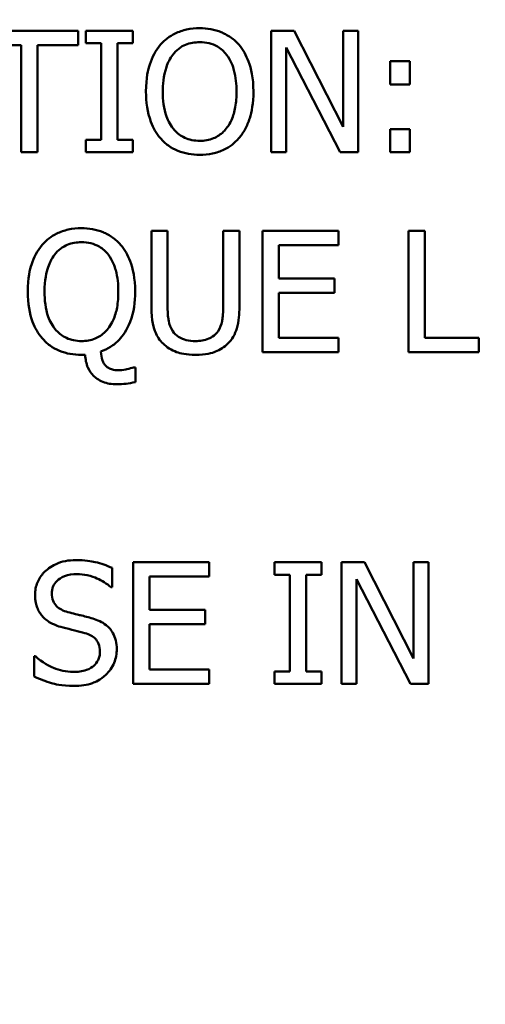
# Model space of a CAD drawing. Units: inches. Extents: x 0.1 to 17.5, y 0.1 to 13.5.
# Drawn here: x 8.4 to 8.7, y 7.8 to 8.5 of the extents above; entities that cross this region are included whole.
import ezdxf

# ---------------------------------------------------------------- set-up
doc = ezdxf.new("R2010")
doc.units = ezdxf.units.IN
doc.header["$LTSCALE"] = 0.8
doc.header["$MEASUREMENT"] = 0
for name, color, linetype, lineweight in [('Dimension (ANSI)', 7, 'Continuous', 25), ('Visible (ANSI)', 7, 'Continuous', 50), ('Visible Narrow (ANSI)', 7, 'Continuous', 35)]:
    doc.layers.add(name, color=color, linetype=linetype, lineweight=lineweight)
doc.styles.add('Note Text (ANSI)', font='tahoma.ttf')
doc.dimstyles.new('Default (ANSI)', dxfattribs={"dimscale": 0.8, "dimtxt": 0.15, "dimasz": 0.098425, "dimexe": 0.125, "dimexo": 0.0625, "dimgap": 0.031496, "dimtad": 0, "dimtih": 1, "dimtoh": 1, "dimrnd": 1e-08, "dimzin": 4, "dimdsep": 46, "dimtxsty": 'Note Text (ANSI)', "dimcen": 0.09, "dimdle": 0.393701, "dimclrd": 256, "dimclre": 256, "dimclrt": 256, "dimadec": 0, "dimazin": 1, "dimtfac": 0.8, "dimtofl": 0, "dimtmove": 0, "dimatfit": 3, "dimfxl": 1, "dimtolj": 1, "dimtzin": 4, "dimlwd": -1, "dimlwe": -1, "dimarcsym": 0})

# ---------------------------------------------------------------- blocks, each defined once
blk = doc.blocks.new('*D19')
at = {"layer": 'Defpoints', "color": 0, "transparency": 16777216}
for p in [(10.45587, 10.52712), (8.38397, 7.43184)]:
    blk.add_point(p, dxfattribs=at)
at = {"layer": 'Dimension (ANSI)', "transparency": 16777216}
for p, q in [((9.41992, 8.90748), (9.41992, 9.05148)), ((9.34792, 8.97948), (9.49192, 8.97948)), ((7.51871, 6.13922), (8.34017, 7.36641)), ((7.43997, 6.13922), (7.51871, 6.13922))]:
    blk.add_line(p, q, dxfattribs=at)
blk.add_solid([(8.32926, 7.37371), (8.35107, 7.35911), (8.38397, 7.43184)], dxfattribs=at)
at = {"layer": 'Dimension (ANSI)', "transparency": 16777216, "insert": (7.13763, 6.13922), "char_height": 0.12, "attachment_point": 5, "style": 'Note Text (ANSI)'}
blk.add_mtext('\\A1; ∅3.72"\\P[∅95]', dxfattribs=at)
blk = doc.blocks.new('*D20')
at = {"layer": 'Defpoints', "color": 0, "transparency": 16777216}
for p in [(11.2363, 10.43347), (13.32978, 8.33999), (7.96593, 7.1631)]:
    blk.add_point(p, dxfattribs=at)
at = {"layer": 'Dimension (ANSI)', "transparency": 16777216}
for p, q in [((11.27166, 10.39811), (13.40049, 8.26928)), ((13.2741, 8.28431), (11.88599, 6.89619)), ((8.00129, 7.12774), (10.13012, 4.99891)), ((10.11509, 5.1253), (11.50321, 6.51342))]:
    blk.add_line(p, q, dxfattribs=at)
for points in [[(13.26482, 8.29359), (13.28338, 8.27503), (13.32978, 8.33999)], [(10.10581, 5.13458), (10.12437, 5.11602), (10.05941, 5.06962)]]:
    blk.add_solid(points, dxfattribs=at)
at = {"layer": 'Dimension (ANSI)', "transparency": 16777216, "char_height": 0.12, "attachment_point": 5, "style": 'Note Text (ANSI)'}
for s, insert in [('\\A1; 4.63"', (11.6946, 6.7925)), ('\\A1;[117]', (11.6946, 6.60111))]:
    blk.add_mtext(s, dxfattribs=dict(at, insert=insert))

msp = doc.modelspace()

# ---------------------------------------------------------------- linework, layer by layer
at = {"layer": 'Visible (ANSI)'}
for p, q in [((8.44039, 8.50077), (8.36804, 8.50077)), ((8.44039, 8.49012), (8.44039, 8.50077)), ((8.48086, 8.50077), (8.446, 8.50077)), ((8.446, 8.50077), (8.446, 8.49158)), ((8.48086, 8.49158), (8.48086, 8.50077)), ((8.60026, 8.50077), (8.58326, 8.50077)), ((8.58326, 8.50077), (8.58326, 8.41077)), ((8.6365, 8.42951), (8.60026, 8.50077)), ((8.64766, 8.50077), (8.6365, 8.50077)), ((8.6365, 8.50077), (8.6365, 8.42951)), ((8.64766, 8.41077), (8.64766, 8.50077)), ((8.446, 8.49158), (8.45745, 8.49158)), ((8.45745, 8.49158), (8.45745, 8.41996)), ((8.46941, 8.41996), (8.46941, 8.49158)), ((8.46941, 8.49158), (8.48086, 8.49158)), ((8.36804, 8.49012), (8.39823, 8.49012)), ((8.39823, 8.49012), (8.39823, 8.41077)), ((8.41019, 8.41077), (8.41019, 8.49012)), ((8.41019, 8.49012), (8.44039, 8.49012)), ((8.59442, 8.48837), (8.63424, 8.41077)), ((8.59442, 8.41077), (8.59442, 8.48837)), ((8.67144, 8.47831), (8.67144, 8.46109)), ((8.68588, 8.47831), (8.67144, 8.47831)), ((8.68588, 8.46109), (8.68588, 8.47831)), ((8.67144, 8.46109), (8.68588, 8.46109)), ((8.68588, 8.42798), (8.67144, 8.42798)), ((8.67144, 8.42798), (8.67144, 8.41077)), ((8.68588, 8.41077), (8.68588, 8.42798)), ((8.45745, 8.41996), (8.446, 8.41996)), ((8.446, 8.41996), (8.446, 8.41077)), ((8.48086, 8.41996), (8.46941, 8.41996)), ((8.48086, 8.41077), (8.48086, 8.41996)), ((8.39823, 8.41077), (8.41019, 8.41077)), ((8.446, 8.41077), (8.48086, 8.41077)), ((8.58326, 8.41077), (8.59442, 8.41077)), ((8.63424, 8.41077), (8.64766, 8.41077)), ((8.67144, 8.41077), (8.68588, 8.41077)), ((8.50657, 8.35259), (8.49461, 8.35259)), ((8.49461, 8.35259), (8.49461, 8.29643)), ((8.50657, 8.29643), (8.50657, 8.35259)), ((8.55974, 8.35259), (8.54778, 8.35259)), ((8.54778, 8.35259), (8.54778, 8.29614)), ((8.55974, 8.29643), (8.55974, 8.35259)), ((8.63319, 8.35259), (8.57688, 8.35259)), ((8.57688, 8.35259), (8.57688, 8.26259)), ((8.63319, 8.34194), (8.63319, 8.35259)), ((8.68497, 8.35259), (8.68497, 8.26259)), ((8.69693, 8.35259), (8.68497, 8.35259)), ((8.69693, 8.27324), (8.69693, 8.35259)), ((8.58884, 8.31729), (8.58884, 8.34194)), ((8.58884, 8.34194), (8.63319, 8.34194)), ((8.6302, 8.31729), (8.58884, 8.31729)), ((8.6302, 8.30664), (8.6302, 8.31729)), ((8.58884, 8.30664), (8.6302, 8.30664)), ((8.58884, 8.27324), (8.58884, 8.30664)), ((8.63319, 8.27324), (8.58884, 8.27324)), ((8.63319, 8.26259), (8.63319, 8.27324)), ((8.73712, 8.27324), (8.69693, 8.27324)), ((8.73712, 8.26259), (8.73712, 8.27324)), ((8.44276, 8.26069), (8.44553, 8.26069)), ((8.57688, 8.26259), (8.63319, 8.26259)), ((8.68497, 8.26259), (8.73712, 8.26259)), ((8.48287, 8.25143), (8.48127, 8.25143)), ((8.48287, 8.24056), (8.48287, 8.25143)), ((8.53746, 8.10704), (8.48116, 8.10704)), ((8.48116, 8.10704), (8.48116, 8.01704)), ((8.53746, 8.09639), (8.53746, 8.10704)), ((8.6206, 8.10704), (8.58574, 8.10704)), ((8.58574, 8.10704), (8.58574, 8.09785)), ((8.6206, 8.09785), (8.6206, 8.10704)), ((8.6524, 8.10704), (8.63541, 8.10704)), ((8.63541, 8.10704), (8.63541, 8.01704)), ((8.68865, 8.03579), (8.6524, 8.10704)), ((8.69981, 8.10704), (8.68865, 8.10704)), ((8.68865, 8.10704), (8.68865, 8.03579)), ((8.69981, 8.01704), (8.69981, 8.10704)), ((8.46547, 8.08852), (8.46547, 8.10281)), ((8.49312, 8.07174), (8.49312, 8.09639)), ((8.49312, 8.09639), (8.53746, 8.09639)), ((8.58574, 8.09785), (8.59719, 8.09785)), ((8.59719, 8.09785), (8.59719, 8.02623)), ((8.60915, 8.02623), (8.60915, 8.09785)), ((8.60915, 8.09785), (8.6206, 8.09785)), ((8.64657, 8.09464), (8.68639, 8.01704)), ((8.64657, 8.01704), (8.64657, 8.09464)), ((8.4646, 8.08852), (8.46547, 8.08852)), ((8.53447, 8.07174), (8.49312, 8.07174)), ((8.53447, 8.06109), (8.53447, 8.07174)), ((8.49312, 8.02769), (8.49312, 8.06109)), ((8.49312, 8.06109), (8.53447, 8.06109)), ((8.40866, 8.03746), (8.40778, 8.03746)), ((8.40778, 8.03746), (8.40778, 8.02244)), ((8.53746, 8.02769), (8.49312, 8.02769)), ((8.53746, 8.01704), (8.53746, 8.02769)), ((8.59719, 8.02623), (8.58574, 8.02623)), ((8.58574, 8.02623), (8.58574, 8.01704)), ((8.6206, 8.02623), (8.60915, 8.02623)), ((8.6206, 8.01704), (8.6206, 8.02623)), ((8.48116, 8.01704), (8.53746, 8.01704)), ((8.58574, 8.01704), (8.6206, 8.01704)), ((8.63541, 8.01704), (8.64657, 8.01704)), ((8.68639, 8.01704), (8.69981, 8.01704))]:
    msp.add_line(p, q, dxfattribs=at)
for points, knots in [([(8.53031, 8.50267), (8.52708, 8.50267), (8.52386, 8.50237), (8.51773, 8.50105), (8.51488, 8.50009), (8.50801, 8.49673), (8.50441, 8.49396), (8.50136, 8.49049)], [-0.08271924, -0.08271924, -0.08271924, -0.08271924, -0.0582649, -0.0582649, -0.03527318, -0.03527318, 0, 0, 0, 0]), ([(8.55934, 8.49049), (8.55758, 8.49247), (8.55561, 8.49424), (8.55077, 8.49766), (8.54819, 8.49891), (8.54125, 8.5018), (8.53582, 8.50267), (8.53031, 8.50267)], [-0.06977724, -0.06977724, -0.06977724, -0.06977724, -0.05732222, -0.05732222, -0.0419696, -0.0419696, 0, 0, 0, 0]), ([(8.50136, 8.49049), (8.49771, 8.48612), (8.49514, 8.48109), (8.49228, 8.47235), (8.49056, 8.46599), (8.49056, 8.45577)], [-0.2041169, -0.2041169, -0.2041169, -0.2041169, -0.0778565, -0.0778565, 0, 0, 0, 0]), ([(8.5104, 8.48297), (8.51169, 8.48463), (8.51314, 8.48615), (8.51666, 8.48893), (8.51842, 8.48983), (8.52319, 8.49179), (8.52679, 8.49231), (8.53039, 8.49231)], [-0.04967568, -0.04967568, -0.04967568, -0.04967568, -0.03925106, -0.03925106, -0.02739454, -0.02739454, 0, 0, 0, 0]), ([(8.53039, 8.49231), (8.53273, 8.49231), (8.53507, 8.49206), (8.53947, 8.49097), (8.54153, 8.49017), (8.54613, 8.48752), (8.5484, 8.48545), (8.5503, 8.48297)], [-0.05843002, -0.05843002, -0.05843002, -0.05843002, -0.04051219, -0.04051219, -0.02374939, -0.02374939, 0, 0, 0, 0]), ([(8.57013, 8.45577), (8.57013, 8.46595), (8.56838, 8.47298), (8.56481, 8.48253), (8.56249, 8.48679), (8.55934, 8.49049)], [-0.07763555, -0.07763555, -0.07763555, -0.07763555, -0.03698729, -0.03698729, 0, 0, 0, 0]), ([(8.50304, 8.45577), (8.50304, 8.46047), (8.50345, 8.46727), (8.50676, 8.47711), (8.50828, 8.48025), (8.5104, 8.48297)], [-0.0791509, -0.0791509, -0.0791509, -0.0791509, -0.02628655, -0.02628655, 0, 0, 0, 0]), ([(8.5503, 8.48297), (8.55348, 8.47886), (8.55499, 8.47418), (8.55715, 8.46648), (8.55766, 8.46104), (8.55766, 8.45577)], [-0.06091141, -0.06091141, -0.06091141, -0.06091141, -0.04015765, -0.04015765, 0, 0, 0, 0]), ([(8.49056, 8.45577), (8.49056, 8.4481), (8.49156, 8.44037), (8.49593, 8.42879), (8.49821, 8.42468), (8.50129, 8.42113)], [-0.09430571, -0.09430571, -0.09430571, -0.09430571, -0.0358483, -0.0358483, 0, 0, 0, 0]), ([(8.53039, 8.41923), (8.52841, 8.41923), (8.52643, 8.41941), (8.52268, 8.42019), (8.52092, 8.42076), (8.51635, 8.42291), (8.51386, 8.42482), (8.50883, 8.43035), (8.50701, 8.43387), (8.50371, 8.44309), (8.50304, 8.4496), (8.50304, 8.45577)], [-0.1196343, -0.1196343, -0.1196343, -0.1196343, -0.1069311, -0.1069311, -0.0949819, -0.0949819, -0.074519, -0.074519, -0.0469885, -0.0469885, 0, 0, 0, 0]), ([(8.55766, 8.45577), (8.55766, 8.4519), (8.5574, 8.44796), (8.55613, 8.4409), (8.55523, 8.43768), (8.55193, 8.43034), (8.54963, 8.4277), (8.54578, 8.42392), (8.54331, 8.42226), (8.53729, 8.41978), (8.53387, 8.41923), (8.53039, 8.41923)], [-0.09483936, -0.09483936, -0.09483936, -0.09483936, -0.08015362, -0.08015362, -0.06760949, -0.06760949, -0.04960219, -0.04960219, -0.02653351, -0.02653351, 0, 0, 0, 0]), ([(8.55934, 8.42113), (8.56114, 8.42318), (8.56267, 8.42543), (8.56537, 8.43042), (8.56648, 8.43316), (8.56882, 8.44062), (8.57013, 8.44706), (8.57013, 8.45577)], [-0.1437062, -0.1437062, -0.1437062, -0.1437062, -0.10651, -0.10651, -0.0663769, -0.0663769, 0, 0, 0, 0]), ([(8.50129, 8.42113), (8.50306, 8.41911), (8.50502, 8.41731), (8.50928, 8.41425), (8.51156, 8.41295), (8.51925, 8.40974), (8.52475, 8.40887), (8.53031, 8.40887)], [-0.08548133, -0.08548133, -0.08548133, -0.08548133, -0.06347194, -0.06347194, -0.04240548, -0.04240548, 0, 0, 0, 0]), ([(8.53031, 8.40887), (8.53352, 8.40887), (8.53672, 8.40917), (8.5428, 8.41047), (8.54573, 8.41143), (8.55264, 8.41478), (8.55625, 8.41763), (8.55934, 8.42113)], [-0.08319322, -0.08319322, -0.08319322, -0.08319322, -0.0585795, -0.0585795, -0.03557248, -0.03557248, 0, 0, 0, 0]), ([(8.44276, 8.35448), (8.43949, 8.35448), (8.43624, 8.35418), (8.43006, 8.35284), (8.42718, 8.35185), (8.42035, 8.34846), (8.41681, 8.34569), (8.4138, 8.34223)], [-0.08282469, -0.08282469, -0.08282469, -0.08282469, -0.05812085, -0.05812085, -0.03494243, -0.03494243, 0, 0, 0, 0]), ([(8.47178, 8.34223), (8.47003, 8.34424), (8.46806, 8.34602), (8.46353, 8.34926), (8.46109, 8.35054), (8.45369, 8.35362), (8.44826, 8.35448), (8.44276, 8.35448)], [-0.07862697, -0.07862697, -0.07862697, -0.07862697, -0.06105627, -0.06105627, -0.0419696, -0.0419696, 0, 0, 0, 0]), ([(8.4138, 8.34223), (8.41014, 8.3379), (8.40757, 8.33288), (8.40473, 8.32416), (8.40301, 8.3178), (8.40301, 8.30751)], [-0.2048062, -0.2048062, -0.2048062, -0.2048062, -0.0783401, -0.0783401, 0, 0, 0, 0]), ([(8.42285, 8.33479), (8.42413, 8.33645), (8.42558, 8.33797), (8.42911, 8.34074), (8.43087, 8.34165), (8.43563, 8.34361), (8.43923, 8.34413), (8.44283, 8.34413)], [-0.04967568, -0.04967568, -0.04967568, -0.04967568, -0.03925106, -0.03925106, -0.02739454, -0.02739454, 0, 0, 0, 0]), ([(8.44283, 8.34413), (8.44517, 8.34413), (8.44751, 8.34388), (8.45192, 8.34279), (8.45397, 8.34199), (8.45858, 8.33933), (8.46085, 8.33727), (8.46274, 8.33479)], [-0.05843002, -0.05843002, -0.05843002, -0.05843002, -0.04051219, -0.04051219, -0.02374939, -0.02374939, 0, 0, 0, 0]), ([(8.48258, 8.30751), (8.48258, 8.31737), (8.48094, 8.3246), (8.47713, 8.33456), (8.47485, 8.33868), (8.47178, 8.34223)], [-0.08128455, -0.08128455, -0.08128455, -0.08128455, -0.03577282, -0.03577282, 0, 0, 0, 0]), ([(8.41548, 8.30751), (8.41548, 8.31625), (8.41687, 8.322), (8.41923, 8.32896), (8.42074, 8.33209), (8.42285, 8.33479)], [-0.05603452, -0.05603452, -0.05603452, -0.05603452, -0.02610326, -0.02610326, 0, 0, 0, 0]), ([(8.46274, 8.33479), (8.46591, 8.33069), (8.46743, 8.32602), (8.4696, 8.31828), (8.47011, 8.3128), (8.47011, 8.30751)], [-0.06121757, -0.06121757, -0.06121757, -0.06121757, -0.04029142, -0.04029142, 0, 0, 0, 0]), ([(8.40301, 8.30751), (8.40301, 8.29858), (8.40435, 8.29125), (8.40835, 8.28065), (8.41063, 8.27652), (8.41373, 8.27294)], [-0.08635029, -0.08635029, -0.08635029, -0.08635029, -0.03604853, -0.03604853, 0, 0, 0, 0]), ([(8.44283, 8.2709), (8.44086, 8.2709), (8.43889, 8.27108), (8.43515, 8.27186), (8.43339, 8.27243), (8.42883, 8.27457), (8.42634, 8.27647), (8.42122, 8.28212), (8.41941, 8.28572), (8.41616, 8.2948), (8.41548, 8.30133), (8.41548, 8.30751)], [-0.1147916, -0.1147916, -0.1147916, -0.1147916, -0.1031445, -0.1031445, -0.0921845, -0.0921845, -0.0733688, -0.0733688, -0.0471385, -0.0471385, 0, 0, 0, 0]), ([(8.47011, 8.30751), (8.47011, 8.30363), (8.46984, 8.29967), (8.46856, 8.29258), (8.46765, 8.28935), (8.46452, 8.28241), (8.46238, 8.2797), (8.45819, 8.27558), (8.45572, 8.27392), (8.44972, 8.27145), (8.4463, 8.2709), (8.44283, 8.2709)], [-0.1076871, -0.1076871, -0.1076871, -0.1076871, -0.088017, -0.088017, -0.071208, -0.071208, -0.0494987, -0.0494987, -0.0264646, -0.0264646, 0, 0, 0, 0]), ([(8.45705, 8.26324), (8.45964, 8.26412), (8.46211, 8.26527), (8.46671, 8.26819), (8.46879, 8.26991), (8.47334, 8.2747), (8.47653, 8.27893), (8.48162, 8.29219), (8.48258, 8.29996), (8.48258, 8.30751)], [-0.1789817, -0.1789817, -0.1789817, -0.1789817, -0.1434147, -0.1434147, -0.1081489, -0.1081489, -0.0575952, -0.0575952, 0, 0, 0, 0]), ([(8.49461, 8.29643), (8.49461, 8.28565), (8.49642, 8.28011), (8.49886, 8.27425), (8.50075, 8.27143), (8.50322, 8.26901)], [-0.04837851, -0.04837851, -0.04837851, -0.04837851, -0.02636762, -0.02636762, 0, 0, 0, 0]), ([(8.51044, 8.27827), (8.5089, 8.28061), (8.5079, 8.28317), (8.5071, 8.2874), (8.50657, 8.29053), (8.50657, 8.29643)], [-0.1288202, -0.1288202, -0.1288202, -0.1288202, -0.0449597, -0.0449597, 0, 0, 0, 0]), ([(8.54778, 8.29614), (8.54778, 8.29038), (8.54725, 8.28722), (8.5464, 8.28302), (8.54541, 8.28054), (8.54391, 8.27827)], [-0.03265287, -0.03265287, -0.03265287, -0.03265287, -0.02071623, -0.02071623, 0, 0, 0, 0]), ([(8.55114, 8.26901), (8.55273, 8.27053), (8.55409, 8.27223), (8.55637, 8.27607), (8.55723, 8.27814), (8.55932, 8.28552), (8.55974, 8.29102), (8.55974, 8.29643)], [-0.07520492, -0.07520492, -0.07520492, -0.07520492, -0.05840699, -0.05840699, -0.04122287, -0.04122287, 0, 0, 0, 0]), ([(8.41373, 8.27294), (8.41547, 8.27094), (8.41741, 8.26914), (8.42171, 8.26603), (8.42402, 8.26474), (8.43163, 8.26157), (8.43715, 8.26069), (8.44276, 8.26069)], [-0.08295773, -0.08295773, -0.08295773, -0.08295773, -0.06280015, -0.06280015, -0.04268822, -0.04268822, 0, 0, 0, 0]), ([(8.52714, 8.2709), (8.52488, 8.2709), (8.52256, 8.2711), (8.51878, 8.27201), (8.51664, 8.27271), (8.51291, 8.27522), (8.51154, 8.27661), (8.51044, 8.27827)], [-0.06088475, -0.06088475, -0.06088475, -0.06088475, -0.03426979, -0.03426979, -0.0151726, -0.0151726, 0, 0, 0, 0]), ([(8.54391, 8.27827), (8.5431, 8.27703), (8.54212, 8.27595), (8.53947, 8.27383), (8.53799, 8.27312), (8.53388, 8.27141), (8.53052, 8.2709), (8.52714, 8.2709)], [-0.04016073, -0.04016073, -0.04016073, -0.04016073, -0.0338829, -0.0338829, -0.02574461, -0.02574461, 0, 0, 0, 0]), ([(8.50322, 8.26901), (8.50461, 8.26761), (8.50614, 8.2664), (8.50954, 8.2643), (8.51137, 8.26344), (8.51604, 8.2618), (8.52043, 8.26069), (8.52714, 8.26069)], [-0.12103, -0.12103, -0.12103, -0.12103, -0.086616, -0.086616, -0.0511181, -0.0511181, 0, 0, 0, 0]), ([(8.52714, 8.26069), (8.53491, 8.26069), (8.53943, 8.26203), (8.54551, 8.26446), (8.54852, 8.26643), (8.55114, 8.26901)], [-0.04988495, -0.04988495, -0.04988495, -0.04988495, -0.02794866, -0.02794866, 0, 0, 0, 0]), ([(8.44553, 8.26069), (8.44571, 8.25747), (8.44631, 8.25425), (8.44859, 8.24899), (8.44996, 8.24693), (8.45316, 8.24377), (8.45535, 8.24201), (8.46184, 8.23939), (8.46535, 8.23888), (8.46887, 8.23888)], [-0.1301487, -0.1301487, -0.1301487, -0.1301487, -0.0869782, -0.0869782, -0.0533162, -0.0533162, -0.0267938, -0.0267938, 0, 0, 0, 0]), ([(8.46048, 8.25296), (8.45998, 8.25351), (8.45957, 8.25413), (8.45881, 8.25555), (8.45848, 8.25637), (8.45781, 8.25845), (8.4573, 8.26039), (8.45705, 8.26324)], [-0.04820306, -0.04820306, -0.04820306, -0.04820306, -0.03605793, -0.03605793, -0.02183526, -0.02183526, 0, 0, 0, 0]), ([(8.47084, 8.24931), (8.46947, 8.24931), (8.46799, 8.24939), (8.46544, 8.24982), (8.46451, 8.25012), (8.46243, 8.25113), (8.46138, 8.25194), (8.46048, 8.25296)], [-0.02571585, -0.02571585, -0.02571585, -0.02571585, -0.01758034, -0.01758034, -0.01033551, -0.01033551, 0, 0, 0, 0]), ([(8.48127, 8.25143), (8.48006, 8.25094), (8.47812, 8.25045), (8.47557, 8.24986), (8.47318, 8.24931), (8.47084, 8.24931)], [-0.04772561, -0.04772561, -0.04772561, -0.04772561, -0.01783766, -0.01783766, 0, 0, 0, 0]), ([(8.46887, 8.23888), (8.47126, 8.23888), (8.47364, 8.23903), (8.47786, 8.23955), (8.48028, 8.23993), (8.48287, 8.24056)], [-0.04633677, -0.04633677, -0.04633677, -0.04633677, -0.02028621, -0.02028621, 0, 0, 0, 0]), ([(8.43871, 8.10865), (8.43608, 8.10865), (8.43345, 8.10843), (8.42849, 8.10744), (8.42618, 8.10673), (8.41977, 8.10382), (8.41691, 8.10135), (8.413, 8.09729), (8.41135, 8.09486), (8.40898, 8.08918), (8.40844, 8.08608), (8.40844, 8.0829)], [-0.08946357, -0.08946357, -0.08946357, -0.08946357, -0.07789846, -0.07789846, -0.06719942, -0.06719942, -0.04690242, -0.04690242, -0.02426157, -0.02426157, 0, 0, 0, 0]), ([(8.46547, 8.10281), (8.46151, 8.10477), (8.45732, 8.10619), (8.45012, 8.10779), (8.44533, 8.10865), (8.43871, 8.10865)], [-0.1261034, -0.1261034, -0.1261034, -0.1261034, -0.0504281, -0.0504281, 0, 0, 0, 0]), ([(8.42091, 8.08414), (8.42091, 8.08505), (8.42099, 8.08595), (8.42133, 8.08769), (8.42158, 8.08851), (8.42258, 8.0908), (8.42353, 8.0921), (8.426, 8.09448), (8.42778, 8.09575), (8.43317, 8.09787), (8.43636, 8.09829), (8.43951, 8.09829)], [-0.08215237, -0.08215237, -0.08215237, -0.08215237, -0.07200965, -0.07200965, -0.06236038, -0.06236038, -0.0440706, -0.0440706, -0.02397649, -0.02397649, 0, 0, 0, 0]), ([(8.43951, 8.09829), (8.44204, 8.09829), (8.44455, 8.09803), (8.45023, 8.0968), (8.45265, 8.0958), (8.45792, 8.09343), (8.46157, 8.09129), (8.4646, 8.08852)], [-0.05404446, -0.05404446, -0.05404446, -0.05404446, -0.04410284, -0.04410284, -0.0312605, -0.0312605, 0, 0, 0, 0]), ([(8.40844, 8.0829), (8.40844, 8.07806), (8.40941, 8.07508), (8.411, 8.07098), (8.4124, 8.06866), (8.41428, 8.06664)], [-0.03347068, -0.03347068, -0.03347068, -0.03347068, -0.021024, -0.021024, 0, 0, 0, 0]), ([(8.43265, 8.07014), (8.43102, 8.07058), (8.42941, 8.07117), (8.42661, 8.07268), (8.4254, 8.07355), (8.42354, 8.07545), (8.4226, 8.07662), (8.42118, 8.08019), (8.42091, 8.08218), (8.42091, 8.08414)], [-0.06839736, -0.06839736, -0.06839736, -0.06839736, -0.04761113, -0.04761113, -0.02924709, -0.02924709, -0.0149719, -0.0149719, 0, 0, 0, 0]), ([(8.45111, 8.0654), (8.44822, 8.06626), (8.44486, 8.06711), (8.44097, 8.06804), (8.43647, 8.06911), (8.43265, 8.07014)], [-0.1187098, -0.1187098, -0.1187098, -0.1187098, -0.030087, -0.030087, 0, 0, 0, 0]), ([(8.41428, 8.06664), (8.41617, 8.06464), (8.41835, 8.06303), (8.42204, 8.06116), (8.42472, 8.05986), (8.42915, 8.05869)], [-0.1040913, -0.1040913, -0.1040913, -0.1040913, -0.0349262, -0.0349262, 0, 0, 0, 0]), ([(8.46898, 8.04271), (8.46898, 8.04486), (8.46876, 8.047), (8.4678, 8.05102), (8.46711, 8.05286), (8.46453, 8.05745), (8.46257, 8.0593), (8.45813, 8.06276), (8.45463, 8.06431), (8.45111, 8.0654)], [-0.06131231, -0.06131231, -0.06131231, -0.06131231, -0.05170268, -0.05170268, -0.0428214, -0.0428214, -0.0281007, -0.0281007, 0, 0, 0, 0]), ([(8.42915, 8.05869), (8.43187, 8.058), (8.43505, 8.05721), (8.44035, 8.05598), (8.44289, 8.05531), (8.44542, 8.0546)], [-0.04149285, -0.04149285, -0.04149285, -0.04149285, -0.01999448, -0.01999448, 0, 0, 0, 0]), ([(8.44542, 8.0546), (8.44694, 8.05416), (8.44845, 8.05358), (8.45104, 8.05218), (8.45215, 8.05138), (8.45385, 8.04964), (8.45479, 8.04846), (8.45623, 8.04484), (8.4565, 8.04282), (8.4565, 8.04082)], [-0.06883677, -0.06883677, -0.06883677, -0.06883677, -0.04773583, -0.04773583, -0.02965926, -0.02965926, -0.01524394, -0.01524394, 0, 0, 0, 0]), ([(8.4565, 8.04082), (8.4565, 8.03971), (8.4564, 8.03861), (8.45596, 8.03652), (8.45564, 8.03554), (8.45442, 8.03299), (8.45335, 8.03161), (8.45082, 8.02933), (8.44912, 8.02815), (8.44337, 8.02615), (8.4398, 8.02579), (8.43645, 8.02579)], [-0.09649891, -0.09649891, -0.09649891, -0.09649891, -0.08238708, -0.08238708, -0.06909022, -0.06909022, -0.04631524, -0.04631524, -0.02556308, -0.02556308, 0, 0, 0, 0]), ([(8.46081, 8.02361), (8.46215, 8.02484), (8.46333, 8.02621), (8.46541, 8.02927), (8.46627, 8.03091), (8.46829, 8.03588), (8.46898, 8.03923), (8.46898, 8.04271)], [-0.05486432, -0.05486432, -0.05486432, -0.05486432, -0.04088888, -0.04088888, -0.02652651, -0.02652651, 0, 0, 0, 0]), ([(8.43645, 8.02579), (8.43148, 8.02579), (8.42664, 8.02697), (8.41891, 8.03014), (8.41386, 8.03258), (8.40866, 8.03746)], [-0.134125, -0.134125, -0.134125, -0.134125, -0.0543541, -0.0543541, 0, 0, 0, 0]), ([(8.43732, 8.01544), (8.44217, 8.01544), (8.44698, 8.01598), (8.45286, 8.01826), (8.45673, 8.01987), (8.46081, 8.02361)], [-0.1356253, -0.1356253, -0.1356253, -0.1356253, -0.0421674, -0.0421674, 0, 0, 0, 0]), ([(8.40778, 8.02244), (8.41195, 8.02043), (8.41627, 8.0188), (8.42264, 8.0169), (8.42777, 8.01544), (8.43732, 8.01544)], [-0.2380488, -0.2380488, -0.2380488, -0.2380488, -0.0727553, -0.0727553, 0, 0, 0, 0])]:
    msp.add_open_spline(points, degree=3, knots=knots, dxfattribs=at)
at = {"layer": 'Visible Narrow (ANSI)'}
msp.add_arc((9.41992, 8.97948), 1.98344, 206.17749, 243.82251, dxfattribs=at)
for points, knots in [([(11.13676, 8.64869), (11.13558, 8.64254), (11.13436, 8.6364), (11.12978, 8.61977), (11.12512, 8.60964), (11.11759, 8.59469), (11.11507, 8.58972), (11.11057, 8.57966), (11.10861, 8.57455), (11.10477, 8.56242), (11.10307, 8.55534), (11.06009, 8.38775), (10.99545, 8.23223), (10.82427, 7.9458), (10.71798, 7.81518), (10.45493, 7.57303), (10.29255, 7.46685), (9.94178, 7.31299), (9.75392, 7.26545), (9.3726, 7.23385), (9.17913, 7.24991), (8.84317, 7.33499), (8.6978, 7.3934), (8.45514, 7.53129), (8.3542, 7.60388), (8.19717, 7.74442), (8.13658, 7.80753), (8.02917, 7.93769), (7.98169, 8.00427), (7.90624, 8.12768), (7.87628, 8.18322), (7.8287, 8.28433), (7.80982, 8.32925), (7.77979, 8.41006), (7.76787, 8.44565), (7.75051, 8.5036), (7.74436, 8.52576), (7.73683, 8.55507), (7.73513, 8.56217), (7.73128, 8.57432), (7.72932, 8.57943), (7.72482, 8.5895), (7.7223, 8.59446), (7.71478, 8.60938), (7.71012, 8.61947), (7.70552, 8.63618), (7.70428, 8.64244), (7.70308, 8.64869)], [-12.963651, -12.963651, -12.963651, -12.963651, -12.916176, -12.916176, -12.832865, -12.832865, -12.791209, -12.791209, -12.749553, -12.749553, -12.694013, -12.694013, -11.429692, -11.429692, -10.165366, -10.165366, -8.71403, -8.71403, -7.262694, -7.262694, -5.811358, -5.811358, -4.631532, -4.631532, -3.697225, -3.697225, -3.034424, -3.034424, -2.412784, -2.412784, -1.9346, -1.9346, -1.566766, -1.566766, -1.283816, -1.283816, -1.110278, -1.110278, -1.055127, -1.055127, -1.013763, -1.013763, -0.9724, -0.9724, -0.889674, -0.889674, -0.841678, -0.841678, -0.841678, -0.841678]), ([(7.62455, 8.63356), (7.62581, 8.62702), (7.62711, 8.62048), (7.63069, 8.60275), (7.633, 8.59164), (7.63661, 8.57503), (7.63784, 8.56949), (7.64037, 8.55839), (7.64168, 8.55283), (7.64482, 8.53981), (7.64669, 8.53234), (7.65461, 8.50145), (7.6611, 8.47811), (7.67938, 8.41706), (7.69195, 8.37956), (7.72358, 8.29442), (7.74347, 8.2471), (7.79361, 8.14057), (7.82516, 8.08206), (7.90466, 7.95204), (7.95468, 7.88189), (8.06784, 7.74476), (8.13168, 7.67827), (8.29712, 7.5302), (8.40347, 7.45372), (8.65912, 7.30845), (8.81228, 7.24691), (9.16623, 7.15727), (9.37006, 7.14036), (9.77181, 7.17365), (9.96974, 7.22373), (10.33928, 7.38583), (10.51037, 7.4977), (10.78751, 7.75282), (10.89949, 7.89044), (11.07984, 8.19221), (11.14794, 8.35605), (11.19322, 8.53262), (11.19508, 8.54006), (11.19822, 8.55306), (11.19953, 8.55862), (11.20206, 8.56973), (11.20329, 8.57527), (11.2069, 8.59192), (11.20921, 8.60307), (11.21278, 8.6207), (11.21405, 8.62713), (11.21529, 8.63356)], [0.841678, 0.841678, 0.841678, 0.841678, 0.889674, 0.889674, 0.9724, 0.9724, 1.013763, 1.013763, 1.055127, 1.055127, 1.110278, 1.110278, 1.283816, 1.283816, 1.566766, 1.566766, 1.9346, 1.9346, 2.412784, 2.412784, 3.034424, 3.034424, 3.697225, 3.697225, 4.631532, 4.631532, 5.811358, 5.811358, 7.262694, 7.262694, 8.71403, 8.71403, 10.165366, 10.165366, 11.429692, 11.429692, 12.694013, 12.694013, 12.749553, 12.749553, 12.791209, 12.791209, 12.832865, 12.832865, 12.916176, 12.916176, 12.963651, 12.963651, 12.963651, 12.963651])]:
    msp.add_open_spline(points, degree=3, knots=knots, dxfattribs=at)

# ---------------------------------------------------------------- dimensions: what is measured, and where the dimension line sits
at = {"layer": 'Dimension (ANSI)'}
dim = msp.add_diameter_dim_2p(p1=(10.45587, 10.52712), p2=(8.38397, 7.43184), text=' <>"\\X[∅95]', dimstyle='Default (ANSI)', override={"dimgap": 0.031496, "dimdec": 2, "dimlfac": 1, "dimpost": '\\X', "dimtol": 0, "dimlim": 0, "dimtp": 0, "dimtm": 0, "dimtdec": 2}, dxfattribs=at)
dim.commit()
dim.dimension.update_dxf_attribs({"geometry": '*D19', "text_midpoint": (7.13763, 6.13922), "dimtype": 163})
dim = msp.add_linear_dim(base=(13.32978, 8.33999), p1=(7.96593, 7.1631), p2=(11.2363, 10.43347), angle=225, text=' <>"\\X[117]', dimstyle='Default (ANSI)', override={"dimgap": 0.031496, "dimdec": 2, "dimpost": '\\X', "dimtol": 0, "dimlim": 0, "dimtp": 0, "dimtm": 0, "dimtdec": 2, "dimatfit": 1}, dxfattribs=at)
dim.commit()
dim.dimension.update_dxf_attribs({"geometry": '*D20', "text_midpoint": (11.6946, 6.7048), "dimtype": 160})

doc.saveas('drawing.dxf')
